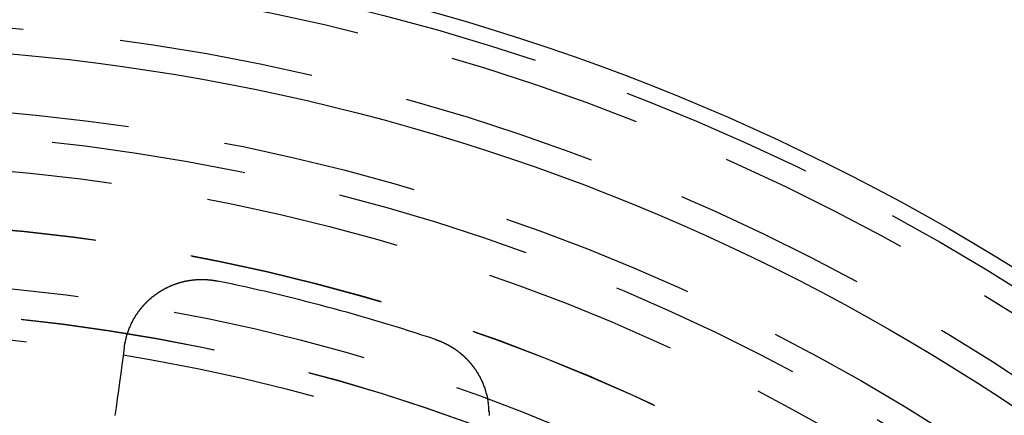
# Model space of a CAD drawing. Extents: x 759 to 1259, y -701 to 145.
# Drawn here: x 1014 to 1039, y -406 to -396 of the extents above; entities that cross this region are included whole.
import ezdxf

# ---------------------------------------------------------------- set-up
doc = ezdxf.new("R2010")
doc.units = 0
doc.header["$LTSCALE"] = 20
doc.linetypes.add('VERDECKT', pattern=[0.375, 0.25, -0.125])
doc.layers.get('0').update_dxf_attribs({"linetype": 'CONTINUOUS'})
doc.layers.add('HILF', color=2, linetype='CONTINUOUS')

# ---------------------------------------------------------------- blocks, each defined once
blk = doc.blocks.new('A$C02E31A27')
at = {"color": 3}
for points in [[(1016.68, 295.912, 0), (1016.68, 295.917, 0), (1016.68, 295.921, 0), (1016.68, 295.926, 0), (1016.68, 295.931, 0), (1016.68, 295.935, 0), (1016.68, 295.94, 0), (1016.68, 295.945, 0), (1016.68, 295.949, 0), (1016.68, 295.954, 0), (1016.68, 295.959, 0), (1016.68, 295.963, 0), (1016.68, 295.968, 0), (1016.68, 295.973, 0), (1016.68, 295.977, 0), (1016.69, 295.982, 0), (1016.69, 295.987, 0), (1016.69, 295.991, 0), (1016.69, 295.996, 0), (1016.69, 296.001, 0), (1016.69, 296.005, 0), (1016.69, 296.01, 0), (1016.69, 296.015, 0), (1016.69, 296.019, 0), (1016.69, 296.024, 0), (1016.69, 296.029, 0), (1016.7, 296.033, 0), (1016.7, 296.038, 0), (1016.7, 296.043, 0), (1016.7, 296.047, 0), (1016.7, 296.052, 0), (1016.7, 296.057, 0), (1016.7, 296.061, 0), (1016.7, 296.066, 0), (1016.7, 296.071, 0), (1016.7, 296.075, 0), (1016.7, 296.08, 0), (1016.71, 296.085, 0), (1016.71, 296.089, 0), (1016.71, 296.094, 0), (1016.71, 296.099, 0), (1016.71, 296.103, 0), (1016.71, 296.108, 0), (1016.71, 296.113, 0), (1016.71, 296.117, 0), (1016.71, 296.122, 0), (1016.72, 296.127, 0), (1016.72, 296.131, 0), (1016.72, 296.136, 0), (1016.72, 296.141, 0), (1016.72, 296.145, 0), (1016.72, 296.15, 0), (1016.72, 296.155, 0), (1016.72, 296.159, 0), (1016.73, 296.164, 0), (1016.73, 296.169, 0), (1016.73, 296.173, 0), (1016.73, 296.178, 0), (1016.73, 296.183, 0), (1016.73, 296.187, 0), (1016.73, 296.192, 0), (1016.73, 296.197, 0), (1016.74, 296.201, 0), (1016.74, 296.206, 0), (1016.74, 296.211, 0), (1016.74, 296.215, 0), (1016.74, 296.22, 0), (1016.74, 296.225, 0), (1016.74, 296.229, 0), (1016.75, 296.234, 0), (1016.75, 296.239, 0), (1016.75, 296.243, 0), (1016.75, 296.248, 0), (1016.75, 296.253, 0), (1016.75, 296.257, 0), (1016.75, 296.262, 0), (1016.76, 296.267, 0), (1016.76, 296.271, 0), (1016.76, 296.276, 0), (1016.76, 296.28, 0), (1016.76, 296.285, 0), (1016.76, 296.29, 0), (1016.76, 296.294, 0), (1016.77, 296.299, 0), (1016.77, 296.304, 0), (1016.77, 296.308, 0), (1016.77, 296.313, 0), (1016.77, 296.318, 0), (1016.77, 296.322, 0), (1016.78, 296.327, 0), (1016.78, 296.331, 0), (1016.78, 296.336, 0), (1016.78, 296.341, 0), (1016.78, 296.345, 0), (1016.78, 296.35, 0), (1016.79, 296.354, 0), (1016.79, 296.359, 0), (1016.79, 296.364, 0), (1016.79, 296.368, 0), (1016.79, 296.373, 0), (1016.79, 296.377, 0), (1016.8, 296.382, 0), (1016.8, 296.387, 0), (1016.8, 296.391, 0), (1016.8, 296.396, 0), (1016.8, 296.4, 0), (1016.81, 296.405, 0), (1016.81, 296.41, 0), (1016.81, 296.414, 0), (1016.81, 296.419, 0), (1016.81, 296.423, 0), (1016.82, 296.428, 0), (1016.82, 296.432, 0), (1016.82, 296.437, 0), (1016.82, 296.441, 0), (1016.82, 296.446, 0), (1016.82, 296.451, 0), (1016.83, 296.455, 0), (1016.83, 296.46, 0), (1016.83, 296.464, 0), (1016.83, 296.469, 0), (1016.84, 296.473, 0), (1016.84, 296.478, 0), (1016.84, 296.482, 0), (1016.84, 296.487, 0), (1016.84, 296.491, 0), (1016.85, 296.496, 0), (1016.85, 296.5, 0), (1016.85, 296.505, 0), (1016.85, 296.509, 0), (1016.85, 296.514, 0), (1016.86, 296.518, 0), (1016.86, 296.523, 0), (1016.86, 296.527, 0), (1016.86, 296.532, 0), (1016.86, 296.536, 0), (1016.87, 296.541, 0), (1016.87, 296.545, 0), (1016.87, 296.549, 0), (1016.87, 296.554, 0), (1016.88, 296.558, 0), (1016.88, 296.563, 0), (1016.88, 296.567, 0), (1016.88, 296.572, 0), (1016.88, 296.576, 0), (1016.89, 296.58, 0), (1016.89, 296.585, 0), (1016.89, 296.589, 0), (1016.89, 296.594, 0), (1016.9, 296.598, 0), (1016.9, 296.602, 0), (1016.9, 296.607, 0), (1016.9, 296.611, 0), (1016.91, 296.615, 0), (1016.91, 296.62, 0), (1016.91, 296.624, 0), (1016.91, 296.629, 0), (1016.92, 296.633, 0), (1016.92, 296.637, 0), (1016.92, 296.642, 0), (1016.92, 296.646, 0), (1016.93, 296.65, 0), (1016.93, 296.655, 0), (1016.93, 296.659, 0), (1016.93, 296.663, 0), (1016.94, 296.667, 0), (1016.94, 296.672, 0), (1016.94, 296.676, 0), (1016.94, 296.68, 0), (1016.95, 296.685, 0), (1016.95, 296.689, 0), (1016.95, 296.693, 0), (1016.95, 296.697, 0), (1016.96, 296.702, 0), (1016.96, 296.706, 0), (1016.96, 296.71, 0), (1016.96, 296.714, 0), (1016.97, 296.719, 0), (1016.97, 296.723, 0), (1016.97, 296.727, 0), (1016.97, 296.731, 0), (1016.98, 296.735, 0), (1016.98, 296.74, 0), (1016.98, 296.744, 0), (1016.99, 296.748, 0), (1016.99, 296.752, 0), (1016.99, 296.756, 0), (1016.99, 296.76, 0), (1017, 296.764, 0), (1017, 296.769, 0), (1017, 296.773, 0), (1017.01, 296.777, 0), (1017.01, 296.781, 0), (1017.01, 296.785, 0), (1017.01, 296.789, 0), (1017.02, 296.793, 0), (1017.02, 296.797, 0), (1017.02, 296.801, 0), (1017.03, 296.806, 0), (1017.03, 296.81, 0), (1017.03, 296.814, 0), (1017.03, 296.818, 0), (1017.04, 296.822, 0), (1017.04, 296.826, 0), (1017.04, 296.83, 0), (1017.05, 296.834, 0), (1017.05, 296.838, 0), (1017.05, 296.842, 0), (1017.05, 296.846, 0), (1017.06, 296.85, 0), (1017.06, 296.854, 0), (1017.06, 296.858, 0), (1017.07, 296.862, 0), (1017.07, 296.866, 0), (1017.07, 296.87, 0), (1017.08, 296.874, 0), (1017.08, 296.878, 0), (1017.08, 296.881, 0), (1017.08, 296.885, 0), (1017.09, 296.889, 0), (1017.09, 296.893, 0), (1017.09, 296.897, 0), (1017.1, 296.901, 0), (1017.1, 296.905, 0), (1017.1, 296.909, 0), (1017.11, 296.913, 0), (1017.11, 296.916, 0), (1017.11, 296.92, 0), (1017.12, 296.924, 0), (1017.12, 296.928, 0), (1017.12, 296.932, 0), (1017.13, 296.936, 0), (1017.13, 296.939, 0), (1017.13, 296.943, 0), (1017.13, 296.947, 0), (1017.14, 296.951, 0), (1017.14, 296.954, 0), (1017.14, 296.958, 0), (1017.15, 296.962, 0), (1017.15, 296.966, 0), (1017.15, 296.969, 0), (1017.16, 296.973, 0), (1017.16, 296.977, 0), (1017.16, 296.981, 0), (1017.17, 296.984, 0), (1017.17, 296.988, 0), (1017.17, 296.992, 0), (1017.18, 296.995, 0), (1017.18, 296.999, 0), (1017.18, 297.003, 0), (1017.19, 297.006, 0), (1017.19, 297.01, 0), (1017.19, 297.014, 0), (1017.2, 297.017, 0), (1017.2, 297.021, 0), (1017.2, 297.024, 0), (1017.21, 297.028, 0), (1017.21, 297.031, 0), (1017.21, 297.035, 0), (1017.22, 297.039, 0), (1017.22, 297.042, 0), (1017.22, 297.046, 0), (1017.23, 297.049, 0), (1017.23, 297.053, 0), (1017.24, 297.056, 0), (1017.24, 297.06, 0), (1017.24, 297.063, 0), (1017.25, 297.067, 0), (1017.25, 297.07, 0), (1017.25, 297.074, 0), (1017.26, 297.077, 0), (1017.26, 297.08, 0), (1017.26, 297.084, 0), (1017.27, 297.087, 0), (1017.27, 297.091, 0), (1017.27, 297.094, 0), (1017.28, 297.098, 0), (1017.28, 297.101, 0), (1017.28, 297.104, 0), (1017.29, 297.108, 0), (1017.29, 297.111, 0), (1017.29, 297.114, 0), (1017.3, 297.118, 0), (1017.3, 297.121, 0), (1017.31, 297.124, 0), (1017.31, 297.128, 0), (1017.31, 297.131, 0), (1017.32, 297.134, 0), (1017.32, 297.137, 0), (1017.32, 297.141, 0), (1017.33, 297.144, 0), (1017.33, 297.147, 0), (1017.33, 297.15, 0), (1017.34, 297.154, 0), (1017.34, 297.157, 0), (1017.35, 297.16, 0), (1017.35, 297.163, 0), (1017.35, 297.166, 0), (1017.36, 297.169, 0), (1017.36, 297.173, 0), (1017.36, 297.176, 0), (1017.37, 297.179, 0), (1017.37, 297.182, 0), (1017.38, 297.185, 0), (1017.38, 297.188, 0), (1017.38, 297.191, 0), (1017.39, 297.194, 0), (1017.39, 297.197, 0), (1017.39, 297.2, 0), (1017.4, 297.203, 0), (1017.4, 297.207, 0), (1017.4, 297.21, 0), (1017.41, 297.213, 0), (1017.41, 297.216, 0), (1017.42, 297.219, 0), (1017.42, 297.222, 0), (1017.42, 297.224, 0), (1017.43, 297.227, 0), (1017.43, 297.23, 0), (1017.44, 297.233, 0), (1017.44, 297.236, 0), (1017.44, 297.239, 0), (1017.45, 297.242, 0), (1017.45, 297.245, 0), (1017.45, 297.248, 0), (1017.46, 297.251, 0), (1017.46, 297.254, 0), (1017.47, 297.256, 0), (1017.47, 297.259, 0), (1017.47, 297.262, 0), (1017.48, 297.265, 0), (1017.48, 297.268, 0), (1017.48, 297.27, 0), (1017.49, 297.273, 0), (1017.49, 297.276, 0), (1017.5, 297.279, 0), (1017.5, 297.282, 0), (1017.5, 297.284, 0), (1017.51, 297.287, 0), (1017.51, 297.29, 0), (1017.52, 297.292, 0), (1017.52, 297.295, 0), (1017.52, 297.298, 0), (1017.53, 297.3, 0), (1017.53, 297.303, 0), (1017.54, 297.306, 0), (1017.54, 297.308, 0), (1017.54, 297.311, 0), (1017.55, 297.314, 0), (1017.55, 297.316, 0), (1017.55, 297.319, 0), (1017.56, 297.322, 0), (1017.56, 297.324, 0), (1017.57, 297.327, 0), (1017.57, 297.329, 0), (1017.57, 297.332, 0), (1017.58, 297.334, 0), (1017.58, 297.337, 0), (1017.59, 297.34, 0), (1017.59, 297.342, 0), (1017.59, 297.345, 0), (1017.6, 297.347, 0), (1017.6, 297.35, 0), (1017.61, 297.352, 0), (1017.61, 297.355, 0), (1017.61, 297.357, 0), (1017.62, 297.36, 0), (1017.62, 297.362, 0), (1017.63, 297.365, 0), (1017.63, 297.367, 0), (1017.64, 297.37, 0), (1017.64, 297.372, 0), (1017.64, 297.375, 0), (1017.65, 297.377, 0), (1017.65, 297.379, 0), (1017.66, 297.382, 0), (1017.66, 297.384, 0), (1017.66, 297.387, 0), (1017.67, 297.389, 0), (1017.67, 297.391, 0), (1017.68, 297.394, 0), (1017.68, 297.396, 0), (1017.69, 297.398, 0), (1017.69, 297.401, 0), (1017.69, 297.403, 0), (1017.7, 297.405, 0), (1017.7, 297.408, 0), (1017.71, 297.41, 0), (1017.71, 297.412, 0), (1017.72, 297.415, 0), (1017.72, 297.417, 0), (1017.72, 297.419, 0), (1017.73, 297.422, 0), (1017.73, 297.424, 0), (1017.74, 297.426, 0), (1017.74, 297.428, 0), (1017.75, 297.431, 0), (1017.75, 297.433, 0), (1017.75, 297.435, 0), (1017.76, 297.437, 0), (1017.76, 297.439, 0), (1017.77, 297.442, 0), (1017.77, 297.444, 0), (1017.78, 297.446, 0), (1017.78, 297.448, 0), (1017.78, 297.45, 0), (1017.79, 297.452, 0), (1017.79, 297.454, 0), (1017.8, 297.457, 0), (1017.8, 297.459, 0), (1017.81, 297.461, 0), (1017.81, 297.463, 0), (1017.82, 297.465, 0), (1017.82, 297.467, 0), (1017.82, 297.469, 0), (1017.83, 297.471, 0), (1017.83, 297.473, 0), (1017.84, 297.475, 0), (1017.84, 297.477, 0), (1017.85, 297.479, 0), (1017.85, 297.481, 0), (1017.86, 297.483, 0), (1017.86, 297.485, 0), (1017.87, 297.487, 0), (1017.87, 297.489, 0), (1017.87, 297.491, 0), (1017.88, 297.493, 0), (1017.88, 297.495, 0), (1017.89, 297.497, 0), (1017.89, 297.499, 0), (1017.9, 297.5, 0), (1017.9, 297.502, 0), (1017.91, 297.504, 0), (1017.91, 297.506, 0), (1017.92, 297.508, 0), (1017.92, 297.51, 0), (1017.92, 297.512, 0), (1017.93, 297.513, 0), (1017.93, 297.515, 0), (1017.94, 297.517, 0), (1017.94, 297.519, 0), (1017.95, 297.52, 0), (1017.95, 297.522, 0), (1017.96, 297.524, 0), (1017.96, 297.526, 0), (1017.97, 297.527, 0), (1017.97, 297.529, 0), (1017.98, 297.531, 0), (1017.98, 297.532, 0), (1017.98, 297.534, 0), (1017.99, 297.536, 0), (1017.99, 297.537, 0), (1018, 297.539, 0), (1018, 297.541, 0), (1018.01, 297.542, 0), (1018.01, 297.544, 0), (1018.02, 297.546, 0), (1018.02, 297.547, 0), (1018.03, 297.549, 0), (1018.03, 297.55, 0), (1018.04, 297.552, 0), (1018.04, 297.553, 0), (1018.05, 297.555, 0), (1018.05, 297.556, 0), (1018.06, 297.558, 0), (1018.06, 297.559, 0), (1018.07, 297.561, 0), (1018.07, 297.562, 0), (1018.07, 297.564, 0), (1018.08, 297.565, 0), (1018.08, 297.567, 0), (1018.09, 297.568, 0), (1018.09, 297.57, 0), (1018.1, 297.571, 0), (1018.1, 297.572, 0), (1018.11, 297.574, 0), (1018.11, 297.575, 0), (1018.12, 297.576, 0), (1018.12, 297.578, 0), (1018.13, 297.579, 0), (1018.13, 297.58, 0), (1018.14, 297.582, 0), (1018.14, 297.583, 0), (1018.15, 297.584, 0), (1018.15, 297.586, 0), (1018.16, 297.587, 0), (1018.16, 297.588, 0), (1018.17, 297.589, 0), (1018.17, 297.591, 0), (1018.18, 297.592, 0), (1018.18, 297.593, 0), (1018.19, 297.594, 0), (1018.19, 297.595, 0), (1018.2, 297.597, 0), (1018.2, 297.598, 0), (1018.2, 297.599, 0), (1018.21, 297.6, 0), (1018.21, 297.601, 0), (1018.22, 297.602, 0), (1018.22, 297.603, 0), (1018.23, 297.604, 0), (1018.23, 297.605, 0), (1018.24, 297.606, 0), (1018.24, 297.607, 0), (1018.25, 297.609, 0), (1018.25, 297.61, 0), (1018.26, 297.611, 0), (1018.26, 297.612, 0), (1018.27, 297.613, 0), (1018.27, 297.613, 0), (1018.28, 297.614, 0), (1018.28, 297.615, 0), (1018.29, 297.616, 0), (1018.29, 297.617, 0), (1018.3, 297.618, 0), (1018.3, 297.619, 0), (1018.31, 297.62, 0), (1018.31, 297.621, 0), (1018.32, 297.622, 0), (1018.32, 297.622, 0), (1018.33, 297.623, 0), (1018.33, 297.624, 0), (1018.34, 297.625, 0), (1018.34, 297.626, 0), (1018.35, 297.627, 0), (1018.35, 297.627, 0), (1018.36, 297.628, 0), (1018.36, 297.629, 0), (1018.37, 297.63, 0), (1018.37, 297.63, 0), (1018.38, 297.631, 0), (1018.38, 297.632, 0), (1018.39, 297.632, 0), (1018.39, 297.633, 0), (1018.4, 297.634, 0), (1018.4, 297.634, 0), (1018.41, 297.635, 0), (1018.41, 297.636, 0), (1018.42, 297.636, 0), (1018.42, 297.637, 0), (1018.43, 297.637, 0), (1018.43, 297.638, 0), (1018.44, 297.638, 0), (1018.44, 297.639, 0), (1018.45, 297.64, 0), (1018.45, 297.64, 0), (1018.46, 297.641, 0), (1018.46, 297.641, 0), (1018.47, 297.642, 0), (1018.47, 297.642, 0), (1018.48, 297.643, 0), (1018.48, 297.643, 0), (1018.49, 297.643, 0), (1018.49, 297.644, 0), (1018.5, 297.644, 0), (1018.5, 297.645, 0), (1018.51, 297.645, 0), (1018.51, 297.645, 0), (1018.52, 297.646, 0), (1018.52, 297.646, 0), (1018.53, 297.646, 0), (1018.53, 297.647, 0), (1018.54, 297.647, 0), (1018.54, 297.647, 0), (1018.55, 297.648, 0), (1018.55, 297.648, 0), (1018.56, 297.648, 0), (1018.56, 297.648, 0), (1018.57, 297.649, 0), (1018.57, 297.649, 0), (1018.57, 297.649, 0), (1018.58, 297.649, 0), (1018.58, 297.65, 0), (1018.59, 297.65, 0), (1018.59, 297.65, 0), (1018.6, 297.65, 0), (1018.6, 297.65, 0), (1018.61, 297.65, 0), (1018.61, 297.65, 0), (1018.62, 297.65, 0), (1018.62, 297.651, 0), (1018.63, 297.651, 0), (1018.63, 297.651, 0), (1018.64, 297.651, 0), (1018.64, 297.651, 0), (1018.65, 297.651, 0), (1018.65, 297.651, 0), (1018.66, 297.651, 0), (1018.66, 297.651, 0), (1018.67, 297.651, 0), (1018.67, 297.651, 0), (1018.68, 297.651, 0), (1018.68, 297.651, 0), (1018.69, 297.651, 0), (1018.69, 297.651, 0), (1018.7, 297.65, 0), (1018.7, 297.65, 0), (1018.71, 297.65, 0), (1018.71, 297.65, 0), (1018.72, 297.65, 0), (1018.72, 297.65, 0), (1018.73, 297.65, 0), (1018.73, 297.649, 0), (1018.74, 297.649, 0), (1018.74, 297.649, 0), (1018.75, 297.649, 0), (1018.75, 297.649, 0), (1018.76, 297.648, 0), (1018.76, 297.648, 0), (1018.77, 297.648, 0), (1018.77, 297.648, 0), (1018.78, 297.647, 0), (1018.78, 297.647, 0), (1018.79, 297.647, 0), (1018.79, 297.646, 0), (1018.8, 297.646, 0), (1018.8, 297.646, 0), (1018.81, 297.645, 0), (1018.81, 297.645, 0), (1018.82, 297.645, 0), (1018.82, 297.644, 0), (1018.83, 297.644, 0), (1018.83, 297.643, 0), (1018.84, 297.643, 0), (1018.84, 297.643, 0), (1018.85, 297.642, 0), (1018.85, 297.642, 0), (1018.85, 297.641, 0), (1018.86, 297.641, 0), (1018.86, 297.64, 0), (1018.87, 297.64, 0), (1018.87, 297.639, 0), (1018.88, 297.639, 0), (1018.88, 297.638, 0), (1018.89, 297.638, 0), (1018.89, 297.637, 0), (1018.9, 297.636, 0), (1018.9, 297.636, 0), (1018.91, 297.635, 0), (1018.91, 297.635, 0), (1018.92, 297.634, 0), (1018.92, 297.633, 0), (1018.93, 297.633, 0), (1018.93, 297.632, 0), (1018.94, 297.631, 0), (1018.94, 297.631, 0), (1018.95, 297.63, 0), (1018.95, 297.629, 0), (1018.96, 297.629, 0), (1018.96, 297.628, 0), (1018.96, 297.627, 0), (1018.97, 297.626, 0), (1018.97, 297.626, 0), (1018.98, 297.625, 0), (1018.98, 297.624, 0), (1018.99, 297.623, 0), (1018.99, 297.623, 0), (1019, 297.622, 0), (1019, 297.621, 0), (1019.01, 297.62, 0), (1019.01, 297.619, 0), (1019.02, 297.618, 0), (1019.02, 297.618, 0), (1019.03, 297.617, 0), (1019.03, 297.616, 0), (1019.04, 297.615, 0), (1019.04, 297.614, 0), (1019.04, 297.613, 0), (1019.05, 297.612, 0), (1019.05, 297.611, 0), (1019.06, 297.61, 0), (1019.06, 297.609, 0)], [(1024.65, 296.111, 0), (1024.66, 296.11, 0), (1024.66, 296.108, 0), (1024.67, 296.107, 0), (1024.67, 296.105, 0), (1024.68, 296.103, 0), (1024.68, 296.102, 0), (1024.69, 296.1, 0), (1024.69, 296.098, 0), (1024.7, 296.097, 0), (1024.7, 296.095, 0), (1024.71, 296.093, 0), (1024.71, 296.092, 0), (1024.72, 296.09, 0), (1024.72, 296.088, 0), (1024.72, 296.086, 0), (1024.73, 296.085, 0), (1024.73, 296.083, 0), (1024.74, 296.081, 0), (1024.74, 296.079, 0), (1024.75, 296.078, 0), (1024.75, 296.076, 0), (1024.76, 296.074, 0), (1024.76, 296.072, 0), (1024.77, 296.07, 0), (1024.77, 296.068, 0), (1024.78, 296.066, 0), (1024.78, 296.064, 0), (1024.79, 296.063, 0), (1024.79, 296.061, 0), (1024.8, 296.059, 0), (1024.8, 296.057, 0), (1024.8, 296.055, 0), (1024.81, 296.053, 0), (1024.81, 296.051, 0), (1024.82, 296.049, 0), (1024.82, 296.047, 0), (1024.83, 296.045, 0), (1024.83, 296.043, 0), (1024.84, 296.041, 0), (1024.84, 296.039, 0), (1024.85, 296.036, 0), (1024.85, 296.034, 0), (1024.86, 296.032, 0), (1024.86, 296.03, 0), (1024.87, 296.028, 0), (1024.87, 296.026, 0), (1024.87, 296.024, 0), (1024.88, 296.021, 0), (1024.88, 296.019, 0), (1024.89, 296.017, 0), (1024.89, 296.015, 0), (1024.9, 296.013, 0), (1024.9, 296.01, 0), (1024.91, 296.008, 0), (1024.91, 296.006, 0), (1024.92, 296.004, 0), (1024.92, 296.001, 0), (1024.93, 295.999, 0), (1024.93, 295.997, 0), (1024.93, 295.994, 0), (1024.94, 295.992, 0), (1024.94, 295.99, 0), (1024.95, 295.987, 0), (1024.95, 295.985, 0), (1024.96, 295.983, 0), (1024.96, 295.98, 0), (1024.97, 295.978, 0), (1024.97, 295.975, 0), (1024.98, 295.973, 0), (1024.98, 295.97, 0), (1024.98, 295.968, 0), (1024.99, 295.965, 0), (1024.99, 295.963, 0), (1025, 295.96, 0), (1025, 295.958, 0), (1025.01, 295.955, 0), (1025.01, 295.953, 0), (1025.02, 295.95, 0), (1025.02, 295.948, 0), (1025.02, 295.945, 0), (1025.03, 295.943, 0), (1025.03, 295.94, 0), (1025.04, 295.937, 0), (1025.04, 295.935, 0), (1025.05, 295.932, 0), (1025.05, 295.929, 0), (1025.06, 295.927, 0), (1025.06, 295.924, 0), (1025.07, 295.921, 0), (1025.07, 295.919, 0), (1025.07, 295.916, 0), (1025.08, 295.913, 0), (1025.08, 295.91, 0), (1025.09, 295.908, 0), (1025.09, 295.905, 0), (1025.1, 295.902, 0), (1025.1, 295.899, 0), (1025.1, 295.896, 0), (1025.11, 295.894, 0), (1025.11, 295.891, 0), (1025.12, 295.888, 0), (1025.12, 295.885, 0), (1025.13, 295.882, 0), (1025.13, 295.879, 0), (1025.14, 295.876, 0), (1025.14, 295.874, 0), (1025.14, 295.871, 0), (1025.15, 295.868, 0), (1025.15, 295.865, 0), (1025.16, 295.862, 0), (1025.16, 295.859, 0), (1025.17, 295.856, 0), (1025.17, 295.853, 0), (1025.17, 295.85, 0), (1025.18, 295.847, 0), (1025.18, 295.844, 0), (1025.19, 295.841, 0), (1025.19, 295.838, 0), (1025.2, 295.835, 0), (1025.2, 295.832, 0), (1025.2, 295.829, 0), (1025.21, 295.826, 0), (1025.21, 295.822, 0), (1025.22, 295.819, 0), (1025.22, 295.816, 0), (1025.23, 295.813, 0), (1025.23, 295.81, 0), (1025.23, 295.807, 0), (1025.24, 295.804, 0), (1025.24, 295.8, 0), (1025.25, 295.797, 0), (1025.25, 295.794, 0), (1025.25, 295.791, 0), (1025.26, 295.788, 0), (1025.26, 295.784, 0), (1025.27, 295.781, 0), (1025.27, 295.778, 0), (1025.27, 295.775, 0), (1025.28, 295.771, 0), (1025.28, 295.768, 0), (1025.29, 295.765, 0), (1025.29, 295.761, 0), (1025.3, 295.758, 0), (1025.3, 295.755, 0), (1025.3, 295.751, 0), (1025.31, 295.748, 0), (1025.31, 295.745, 0), (1025.32, 295.741, 0), (1025.32, 295.738, 0), (1025.32, 295.734, 0), (1025.33, 295.731, 0), (1025.33, 295.728, 0), (1025.34, 295.724, 0), (1025.34, 295.721, 0), (1025.34, 295.717, 0), (1025.35, 295.714, 0), (1025.35, 295.71, 0), (1025.36, 295.707, 0), (1025.36, 295.703, 0), (1025.36, 295.7, 0), (1025.37, 295.696, 0), (1025.37, 295.693, 0), (1025.37, 295.689, 0), (1025.38, 295.686, 0), (1025.38, 295.682, 0), (1025.39, 295.679, 0), (1025.39, 295.675, 0), (1025.39, 295.672, 0), (1025.4, 295.668, 0), (1025.4, 295.664, 0), (1025.41, 295.661, 0), (1025.41, 295.657, 0), (1025.41, 295.653, 0), (1025.42, 295.65, 0), (1025.42, 295.646, 0), (1025.42, 295.643, 0), (1025.43, 295.639, 0), (1025.43, 295.635, 0), (1025.44, 295.631, 0), (1025.44, 295.628, 0), (1025.44, 295.624, 0), (1025.45, 295.62, 0), (1025.45, 295.617, 0), (1025.45, 295.613, 0), (1025.46, 295.609, 0), (1025.46, 295.605, 0), (1025.46, 295.602, 0), (1025.47, 295.598, 0), (1025.47, 295.594, 0), (1025.48, 295.59, 0), (1025.48, 295.586, 0), (1025.48, 295.583, 0), (1025.49, 295.579, 0), (1025.49, 295.575, 0), (1025.49, 295.571, 0), (1025.5, 295.567, 0), (1025.5, 295.563, 0), (1025.5, 295.56, 0), (1025.51, 295.556, 0), (1025.51, 295.552, 0), (1025.51, 295.548, 0), (1025.52, 295.544, 0), (1025.52, 295.54, 0), (1025.53, 295.536, 0), (1025.53, 295.532, 0), (1025.53, 295.528, 0), (1025.54, 295.524, 0), (1025.54, 295.521, 0), (1025.54, 295.517, 0), (1025.55, 295.513, 0), (1025.55, 295.509, 0), (1025.55, 295.505, 0), (1025.56, 295.501, 0), (1025.56, 295.497, 0), (1025.56, 295.493, 0), (1025.57, 295.489, 0), (1025.57, 295.485, 0), (1025.57, 295.481, 0), (1025.58, 295.477, 0), (1025.58, 295.473, 0), (1025.58, 295.469, 0), (1025.59, 295.465, 0), (1025.59, 295.46, 0), (1025.59, 295.456, 0), (1025.6, 295.452, 0), (1025.6, 295.448, 0), (1025.6, 295.444, 0), (1025.6, 295.44, 0), (1025.61, 295.436, 0), (1025.61, 295.432, 0), (1025.61, 295.428, 0), (1025.62, 295.424, 0), (1025.62, 295.419, 0), (1025.62, 295.415, 0), (1025.63, 295.411, 0), (1025.63, 295.407, 0), (1025.63, 295.403, 0), (1025.64, 295.399, 0), (1025.64, 295.395, 0), (1025.64, 295.39, 0), (1025.65, 295.386, 0), (1025.65, 295.382, 0), (1025.65, 295.378, 0), (1025.65, 295.374, 0), (1025.66, 295.369, 0), (1025.66, 295.365, 0), (1025.66, 295.361, 0), (1025.67, 295.357, 0), (1025.67, 295.353, 0), (1025.67, 295.348, 0), (1025.67, 295.344, 0), (1025.68, 295.34, 0), (1025.68, 295.336, 0), (1025.68, 295.331, 0), (1025.69, 295.327, 0), (1025.69, 295.323, 0), (1025.69, 295.319, 0), (1025.7, 295.314, 0), (1025.7, 295.31, 0), (1025.7, 295.306, 0), (1025.7, 295.301, 0), (1025.71, 295.297, 0), (1025.71, 295.293, 0), (1025.71, 295.288, 0), (1025.71, 295.284, 0), (1025.72, 295.28, 0), (1025.72, 295.276, 0), (1025.72, 295.271, 0), (1025.73, 295.267, 0), (1025.73, 295.263, 0), (1025.73, 295.258, 0), (1025.73, 295.254, 0), (1025.74, 295.249, 0), (1025.74, 295.245, 0), (1025.74, 295.241, 0), (1025.74, 295.236, 0), (1025.75, 295.232, 0), (1025.75, 295.228, 0), (1025.75, 295.223, 0), (1025.75, 295.219, 0), (1025.76, 295.215, 0), (1025.76, 295.21, 0), (1025.76, 295.206, 0), (1025.76, 295.201, 0), (1025.77, 295.197, 0), (1025.77, 295.193, 0), (1025.77, 295.188, 0), (1025.77, 295.184, 0), (1025.78, 295.179, 0), (1025.78, 295.175, 0), (1025.78, 295.171, 0), (1025.78, 295.166, 0), (1025.79, 295.162, 0), (1025.79, 295.157, 0), (1025.79, 295.153, 0), (1025.79, 295.148, 0), (1025.8, 295.144, 0), (1025.8, 295.14, 0), (1025.8, 295.135, 0), (1025.8, 295.131, 0), (1025.8, 295.126, 0), (1025.81, 295.122, 0), (1025.81, 295.117, 0), (1025.81, 295.113, 0), (1025.81, 295.109, 0), (1025.82, 295.104, 0), (1025.82, 295.1, 0), (1025.82, 295.095, 0), (1025.82, 295.091, 0), (1025.82, 295.086, 0), (1025.83, 295.082, 0), (1025.83, 295.077, 0), (1025.83, 295.073, 0), (1025.83, 295.068, 0), (1025.84, 295.064, 0), (1025.84, 295.059, 0), (1025.84, 295.055, 0), (1025.84, 295.05, 0), (1025.84, 295.046, 0), (1025.85, 295.041, 0), (1025.85, 295.037, 0), (1025.85, 295.032, 0), (1025.85, 295.028, 0), (1025.85, 295.023, 0), (1025.86, 295.019, 0), (1025.86, 295.014, 0), (1025.86, 295.009, 0), (1025.86, 295.005, 0), (1025.86, 295, 0), (1025.87, 294.996, 0), (1025.87, 294.991, 0), (1025.87, 294.986, 0), (1025.87, 294.982, 0), (1025.87, 294.977, 0), (1025.88, 294.973, 0), (1025.88, 294.968, 0), (1025.88, 294.963, 0), (1025.88, 294.959, 0), (1025.88, 294.954, 0), (1025.89, 294.949, 0), (1025.89, 294.944, 0), (1025.89, 294.94, 0), (1025.89, 294.935, 0), (1025.89, 294.93, 0), (1025.89, 294.926, 0), (1025.9, 294.921, 0), (1025.9, 294.916, 0), (1025.9, 294.911, 0), (1025.9, 294.907, 0), (1025.9, 294.902, 0), (1025.9, 294.897, 0), (1025.91, 294.892, 0), (1025.91, 294.888, 0), (1025.91, 294.883, 0), (1025.91, 294.878, 0), (1025.91, 294.873, 0), (1025.92, 294.868, 0), (1025.92, 294.864, 0), (1025.92, 294.859, 0), (1025.92, 294.854, 0), (1025.92, 294.849, 0), (1025.92, 294.844, 0), (1025.93, 294.839, 0), (1025.93, 294.835, 0), (1025.93, 294.83, 0), (1025.93, 294.825, 0), (1025.93, 294.82, 0), (1025.93, 294.815, 0), (1025.93, 294.81, 0), (1025.94, 294.805, 0), (1025.94, 294.8, 0), (1025.94, 294.795, 0), (1025.94, 294.791, 0), (1025.94, 294.786, 0), (1025.94, 294.781, 0), (1025.94, 294.776, 0), (1025.95, 294.771, 0), (1025.95, 294.766, 0), (1025.95, 294.761, 0), (1025.95, 294.756, 0), (1025.95, 294.751, 0), (1025.95, 294.746, 0), (1025.95, 294.741, 0), (1025.96, 294.736, 0), (1025.96, 294.731, 0), (1025.96, 294.726, 0), (1025.96, 294.721, 0), (1025.96, 294.716, 0), (1025.96, 294.711, 0), (1025.96, 294.706, 0), (1025.97, 294.701, 0), (1025.97, 294.696, 0), (1025.97, 294.691, 0), (1025.97, 294.686, 0), (1025.97, 294.681, 0), (1025.97, 294.676, 0), (1025.97, 294.671, 0), (1025.97, 294.666, 0), (1025.97, 294.661, 0), (1025.98, 294.656, 0), (1025.98, 294.651, 0), (1025.98, 294.646, 0), (1025.98, 294.641, 0), (1025.98, 294.635, 0), (1025.98, 294.63, 0), (1025.98, 294.625, 0), (1025.98, 294.62, 0), (1025.98, 294.615, 0), (1025.99, 294.61, 0), (1025.99, 294.605, 0), (1025.99, 294.6, 0), (1025.99, 294.595, 0), (1025.99, 294.59, 0), (1025.99, 294.585, 0), (1025.99, 294.579, 0), (1025.99, 294.574, 0), (1025.99, 294.569, 0), (1025.99, 294.564, 0), (1026, 294.559, 0), (1026, 294.554, 0), (1026, 294.549, 0), (1026, 294.543, 0), (1026, 294.538, 0), (1026, 294.533, 0), (1026, 294.528, 0), (1026, 294.523, 0), (1026, 294.518, 0), (1026, 294.513, 0), (1026, 294.507, 0), (1026, 294.502, 0), (1026.01, 294.497, 0), (1026.01, 294.492, 0), (1026.01, 294.487, 0), (1026.01, 294.482, 0), (1026.01, 294.476, 0), (1026.01, 294.471, 0), (1026.01, 294.466, 0), (1026.01, 294.461, 0), (1026.01, 294.456, 0), (1026.01, 294.45, 0), (1026.01, 294.445, 0), (1026.01, 294.44, 0), (1026.01, 294.435, 0), (1026.01, 294.43, 0), (1026.01, 294.424, 0), (1026.02, 294.419, 0), (1026.02, 294.414, 0), (1026.02, 294.409, 0), (1026.02, 294.404, 0), (1026.02, 294.398, 0), (1026.02, 294.393, 0), (1026.02, 294.388, 0), (1026.02, 294.383, 0), (1026.02, 294.378, 0), (1026.02, 294.372, 0), (1026.02, 294.367, 0), (1026.02, 294.362, 0), (1026.02, 294.357, 0), (1026.02, 294.351, 0), (1026.02, 294.346, 0), (1026.02, 294.341, 0), (1026.02, 294.336, 0), (1026.02, 294.331, 0), (1026.02, 294.325, 0), (1026.02, 294.32, 0), (1026.02, 294.315, 0), (1026.02, 294.31, 0), (1026.02, 294.304, 0), (1026.02, 294.299, 0), (1026.02, 294.294, 0), (1026.02, 294.289, 0), (1026.02, 294.283, 0), (1026.02, 294.278, 0), (1026.02, 294.273, 0), (1026.03, 294.268, 0), (1026.03, 294.263, 0), (1026.03, 294.257, 0), (1026.03, 294.252, 0), (1026.03, 294.247, 0), (1026.03, 294.242, 0), (1026.03, 294.236, 0), (1026.03, 294.231, 0), (1026.03, 294.226, 0), (1026.03, 294.221, 0), (1026.03, 294.215, 0), (1026.03, 294.21, 0), (1026.03, 294.205, 0), (1026.03, 294.2, 0), (1026.03, 294.194, 0), (1026.03, 294.189, 0), (1026.03, 294.184, 0), (1026.03, 294.179, 0), (1026.03, 294.174, 0), (1026.03, 294.168, 0), (1026.03, 294.163, 0)], [(1016.44, 294.158, 0), (1016.47, 294.37, 0), (1016.5, 294.584, 0), (1016.53, 294.8, 0), (1016.56, 295.018, 0), (1016.59, 295.239, 0), (1016.62, 295.461, 0), (1016.65, 295.685, 0), (1016.68, 295.912, 0)]]:
    blk.add_polyline3d(points, dxfattribs=at)
at = {"color": 1, "linetype": 'VERDECKT'}
for radius in [115, 114.366, 57.588, 57, 57, 55.666, 53.497, 52.855, 52, 50.501, 50.494, 49, 48.25, 48.25, 48.246, 47.691]:
    blk.add_circle((1008.939, 248.645), radius, dxfattribs=at)
at = {"color": 3, "linetype": 'CONTINUOUS'}
for radius in [58, 55]:
    blk.add_circle((1008.939, 248.645), radius, dxfattribs=at)
blk.add_arc((1008.939, 248.645), 50, 71.6815, 78.3185, dxfattribs=at)

msp = doc.modelspace()

# ---------------------------------------------------------------- block references
at = {"layer": 'HILF'}
msp.add_blockref('A$C02E31A27', (0, -700), dxfattribs=at)

doc.saveas('drawing.dxf')
